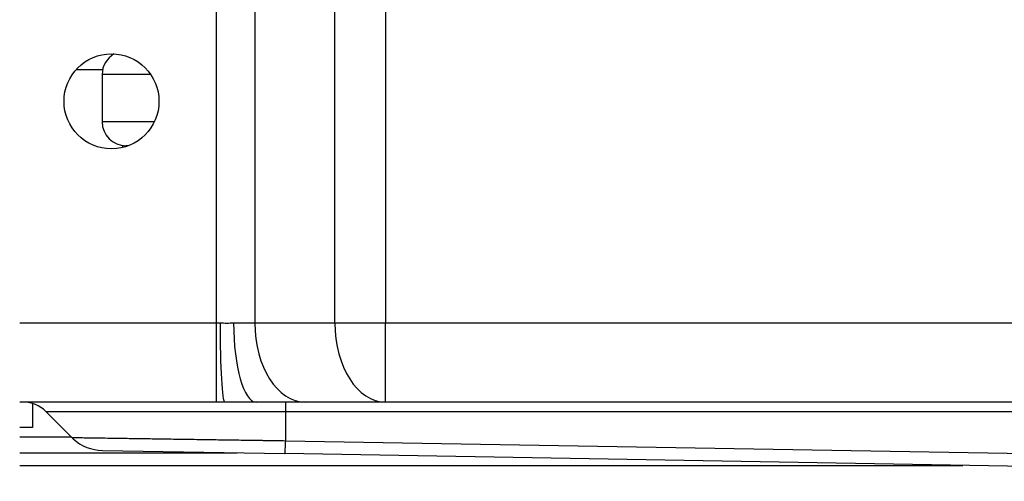
# Model space of a CAD drawing. Units: millimetres. Extents: x 0 to 7518, y 0 to 5362.
# Drawn here: x 3651 to 3713, y 2554 to 2583 of the extents above; entities that cross this region are included whole.
import ezdxf

# ---------------------------------------------------------------- set-up
doc = ezdxf.new("R2010")
doc.units = ezdxf.units.MM
doc.layers.add('LG-Product', color=3, linetype='Continuous')

msp = doc.modelspace()

# ---------------------------------------------------------------- linework, layer by layer
at = {"layer": 'LG-Product', "linetype": 'Continuous'}
for p, q in [((3663.523, 2563.859), (3663.523, 2583.859)), ((3665.944, 2583.859), (3665.944, 2563.859)), ((3671.003, 2563.859), (3671.003, 2583.859)), ((3674.189, 2583.859), (3674.189, 2563.859)), ((3656.331, 2579.859), (3654.654, 2579.859)), ((3659.361, 2579.559), (3656.301, 2579.559)), ((3656.301, 2579.559), (3656.301, 2576.559)), ((3659.593, 2576.559), (3656.301, 2576.559)), ((3657.599, 2574.944), (3657.599, 2575.073)), ((3657.967, 2575.059), (3657.801, 2575.059)), ((3651.09, 2563.859), (3663.523, 2563.859)), ((3663.523, 2558.859), (3663.523, 2563.859)), ((3663.523, 2563.859), (3663.744, 2563.859)), ((3664.605, 2563.859), (3665.944, 2563.859)), ((3665.944, 2563.859), (3671.003, 2563.859)), ((3671.003, 2563.859), (3674.189, 2563.859)), ((3674.189, 2558.859), (3674.189, 2563.859)), ((3674.189, 2563.859), (4096.535, 2563.859)), ((3663.523, 2558.859), (3651.09, 2558.859)), ((3651.89, 2558.776), (3651.89, 2557.259)), ((3652.772, 2558.859), (3652.772, 2558.859)), ((3664.035, 2558.859), (3663.523, 2558.859)), ((3669.129, 2558.859), (3666.03, 2558.859)), ((3667.89, 2558.859), (3667.89, 2558.273)), ((3674.189, 2558.859), (3669.129, 2558.859)), ((4096.535, 2558.859), (3674.189, 2558.859)), ((3652.734, 2558.273), (3654.461, 2556.547)), ((3652.734, 2558.273), (3667.89, 2558.273)), ((3667.89, 2558.273), (3667.89, 2556.426)), ((3667.89, 2558.273), (4087.219, 2558.273)), ((3651.89, 2557.259), (3651.09, 2557.259)), ((3651.091, 2556.659), (3654.349, 2556.659)), ((3667.89, 2556.426), (3767.968, 2554.679)), ((3656.311, 2555.808), (3667.841, 2555.606)), ((3651.102, 2555.659), (3664.83, 2555.659)), ((3767.919, 2553.86), (3667.841, 2555.606)), ((3651.102, 2554.859), (3710.664, 2554.859))]:
    msp.add_line(p, q, dxfattribs=at)
msp.add_circle((3656.89, 2577.859), 3, dxfattribs=at)
for centre, radius, start, end in [((3657.801, 2579.559), 1.5, 120.23573, 180), ((3657.801, 2576.559), 1.5, 180, 270), ((3651.32, 2556.859), 2, 45, 90), ((3656.36, 2558.607), 2.8, 227.67743, 269)]:
    msp.add_arc(centre, radius, start, end, dxfattribs=at)
for centre, major_axis, ratio, start_param, end_param in [((3664.035, 2563.859), (0, -5), 0.05826, 4.712389, 6.283185), ((3666.03, 2563.859), (0, -5), 0.284955, 4.712389, 6.283185), ((3669.129, 2563.859), (0, -5), 0.637147, 4.712389, 6.283185), ((3674.189, 2563.859), (0, -5), 0.637147, 4.712389, 6.283185), ((3667.89, 2558.406), (0.049, 2.8), 0.01745, 3.141593, 3.927143)]:
    msp.add_ellipse(centre, major_axis=major_axis, ratio=ratio, start_param=start_param, end_param=end_param, dxfattribs=at)
for points in [[(3663.744, 2563.859), (3663.817, 2563.859), (3663.963, 2563.859), (3664.179, 2563.858), (3664.394, 2563.859), (3664.535, 2563.859), (3664.605, 2563.859)], [(3666.03, 2558.859), (3665.697, 2558.859), (3665.031, 2558.859), (3664.367, 2558.859), (3664.035, 2558.859)]]:
    msp.add_open_spline(points, degree=3, dxfattribs=at)
msp.add_open_spline([(3654.38, 2556.627), (3654.38, 2556.627), (3654.402, 2556.627), (3654.45, 2556.626), (3654.456, 2556.626), (3654.468, 2556.626), (3654.488, 2556.626), (3654.54, 2556.625), (3654.597, 2556.624), (3654.726, 2556.622), (3654.833, 2556.621), (3655.089, 2556.617), (3655.238, 2556.615), (3655.45, 2556.611), (3655.516, 2556.61), (3655.585, 2556.609), (3655.631, 2556.609), (3655.655, 2556.608), (3655.774, 2556.607), (3655.874, 2556.605), (3656.188, 2556.6), (3656.643, 2556.594), (3657.168, 2556.586), (3657.589, 2556.579), (3657.733, 2556.577), (3657.957, 2556.574), (3658.033, 2556.573), (3658.148, 2556.571), (3658.187, 2556.571), (3658.265, 2556.569), (3658.618, 2556.564), (3658.987, 2556.559), (3659.669, 2556.548), (3660.022, 2556.543), (3660.754, 2556.532), (3661.133, 2556.527), (3661.623, 2556.519), (3661.722, 2556.518), (3661.921, 2556.515), (3662.221, 2556.51), (3662.524, 2556.506), (3663.136, 2556.497), (3663.963, 2556.484), (3664.816, 2556.472), (3665.464, 2556.462), (3665.682, 2556.459), (3666.011, 2556.454), (3666.121, 2556.452), (3666.342, 2556.449), (3666.452, 2556.447), (3667.004, 2556.439), (3667.446, 2556.433), (3667.89, 2556.426)], degree=3, knots=[0, 0, 0, 0, 0.061709, 0.061709, 0.069528, 0.069528, 0.077347, 0.092985, 0.124262, 0.124262, 0.186814, 0.186814, 0.249367, 0.249367, 0.265005, 0.272824, 0.272824, 0.280644, 0.280644, 0.31192, 0.31192, 0.374473, 0.437025, 0.437025, 0.468302, 0.468302, 0.48394, 0.48394, 0.491759, 0.491759, 0.499578, 0.562131, 0.562131, 0.624684, 0.624684, 0.687236, 0.687236, 0.702874, 0.702874, 0.718513, 0.749789, 0.749789, 0.812342, 0.874895, 0.874895, 0.906171, 0.906171, 0.921809, 0.921809, 0.937447, 0.937447, 1, 1, 1, 1], dxfattribs=at)

doc.saveas('drawing.dxf')
